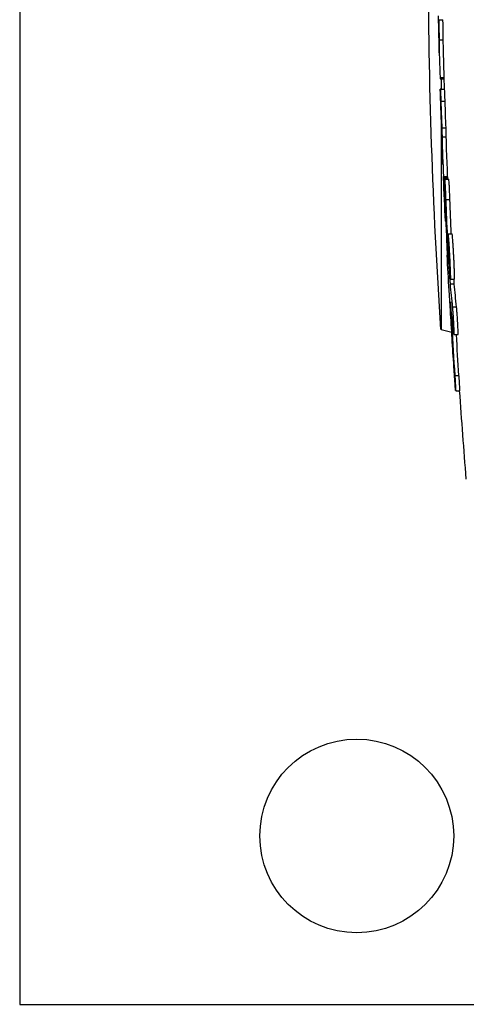
# Model space of a CAD drawing. Units: millimetres. Extents: x -4989 to 5003, y -3488 to 3488.
# Drawn here: x -3053 to -3000, y -1242 to -1125 of the extents above; entities that cross this region are included whole.
import ezdxf

# ---------------------------------------------------------------- set-up
doc = ezdxf.new("R2010")
doc.units = ezdxf.units.MM
doc.header["$LTSCALE"] = 20
doc.layers.add('2d', color=230, linetype='Continuous')

msp = doc.modelspace()

# ---------------------------------------------------------------- linework, layer by layer
at = {"layer": '2d'}
for p, q in [((-3053.22, -1100.8), (-3053.22, -1241.53)), ((-3003.49, -1124.61), (-3002.99, -1124.61)), ((-3003.45, -1126.98), (-3002.95, -1126.98)), ((-3003.32, -1131.49), (-3002.85, -1131.49)), ((-3003.31, -1131.64), (-3002.84, -1131.64)), ((-3003.22, -1131.64), (-3003.22, -1132.86)), ((-3003.3, -1132.86), (-3002.8, -1132.86)), ((-3003.27, -1132.86), (-3002.81, -1132.86)), ((-3003.24, -1134.29), (-3002.74, -1134.29)), ((-3003.22, -1135.54), (-3003.22, -1161.38)), ((-3003.13, -1137.44), (-3002.63, -1137.44)), ((-3003.1, -1138.52), (-3002.6, -1138.52)), ((-3002.93, -1143.23), (-3002.43, -1143.23)), ((-3002.43, -1143.42), (-3002.92, -1143.42)), ((-3002.92, -1143.42), (-3002.42, -1143.42)), ((-3002.8, -1143.53), (-3002.3, -1143.53)), ((-3002.67, -1145.95), (-3002.17, -1145.95)), ((-3002.69, -1148.55), (-3002.62, -1148.55)), ((-3002.49, -1150.36), (-3002.42, -1150.36)), ((-3002.41, -1150.03), (-3001.91, -1150.03)), ((-3002.43, -1151.5), (-3002.38, -1151.5)), ((-3002.49, -1152.58), (-3002.46, -1152.58)), ((-3002.19, -1155.37), (-3002.14, -1155.37)), ((-3002.15, -1155.99), (-3001.65, -1155.99)), ((-3002.13, -1155.42), (-3001.62, -1155.42)), ((-3002.08, -1158.64), (-3002.04, -1158.64)), ((-3001.88, -1158.71), (-3001.38, -1158.71)), ((-3001.96, -1160.96), (-3001.82, -1160.96)), ((-3003.22, -1161.38), (-3001.95, -1161.7)), ((-3001.7, -1162), (-3001.2, -1162)), ((-3001.59, -1166.86), (-3001.09, -1166.86)), ((-3001.48, -1168.66), (-3000.98, -1168.66)), ((-3053.22, -1241.53), (-2966.27, -1241.53))]:
    msp.add_line(p, q, dxfattribs=at)
msp.add_circle((-3013.22, -1221.53), 11.5, dxfattribs=at)
at = {"layer": '2d', "extrusion": (0, 0, -1)}
for centre, radius, start, end in [((2324.93, -1116.25), 679.8, 356.19308, 359.8949), ((2094.41, -1105.37), 909.31, 358.51972, 358.81636), ((2094.41, -1105.37), 908.81, 358.26694, 358.5189), ((2094.41, -1105.37), 909.31, 357.70288, 358.26789), ((2094.41, -1105.37), 908.81, 357.60063, 357.70161), ((2094.41, -1105.37), 909.31, 357.27838, 357.60195), ((2094.41, -1105.37), 909.31, 356.75887, 357.02396), ((2094.41, -1105.37), 908.81, 355.34328, 356.00708)]:
    msp.add_arc(centre, radius, start, end, dxfattribs=at)
at = {"layer": '2d'}
for centre, major_axis, ratio, start_param, end_param in [((-2094.41, -1126.02), (-909.05, 0), 0.347713, 0.003025, 0.017299), ((-2094.41, -1132.86), (-908.9, 0), 0.000153, -0.008627, 0.004941), ((-2094.41, -1132.43), (-908.77, 0), 0.507571, 0.013204, 0.023424), ((-2094.41, -1143.42), (-908.52, 0), 0.000153, -0.002579, 0.004588), ((-2094.41, -1116.73), (-908.8, 0), 0.927982, 0.03466, 0.03989), ((-2094.41, -1108.39), (-909.29, 0), 0.898946, 0.052761, 0.057509), ((-2094.41, -1152.58), (-908.09, 0), 0.000153, -0.001668, 0.008244), ((-2094.41, -1137.61), (-908.58, 0), 0.470406, 0.043029, 0.049388), ((-2094.41, -1108.42), (-909.11, 0), 0.987664, 0.058543, 0.065131)]:
    msp.add_ellipse(centre, major_axis=major_axis, ratio=ratio, start_param=start_param, end_param=end_param, dxfattribs=at)
at = {"layer": '2d', "extrusion": (0, 0, -1)}
for centre, major_axis, ratio, start_param, end_param in [((-2094.41, -1126.02), (-908.55, 0), 0.347713, -0.00899, -0.003026), ((-2094.41, -1132.86), (-908.4, 0), 0.000153, -0.004944, -0.000005), ((-2094.41, -1132.43), (-908.27, 0), 0.507571, -0.020369, -0.013211), ((-2094.41, -1143.42), (-908.02, 0), 0.000153, -0.004591, -0.000006), ((-2094.41, -1115.95), (-908.9, 0), 0.922532, -0.040989, -0.034199), ((-2094.41, -1116.73), (-908.3, 0), 0.927982, -0.039523, -0.034679), ((-2094.41, -1148.55), (-908.29, 0), 0.000153, -0.004589, -0.000007), ((-2094.41, -1137.61), (-908.08, 0), 0.470406, -0.049416, -0.043052), ((-2094.41, -1156.78), (-907.86, 0), 0.000153, -0.004865, -0.000009), ((-2094.41, -1141.21), (-908.42, 0), 0.46261, -0.049024, -0.040715), ((-2094.41, -1107.62), (-909.19, 0), 0.988558, -0.065234, -0.057808), ((-2094.41, -1108.42), (-908.61, 0), 0.987664, -0.065167, -0.059741)]:
    msp.add_ellipse(centre, major_axis=major_axis, ratio=ratio, start_param=start_param, end_param=end_param, dxfattribs=at)
at = {"layer": '2d'}
for points, knots in [([(-3003.49, -1124.61), (-3003.49, -1124.86), (-3003.48, -1125.12), (-3003.47, -1125.61), (-3003.47, -1125.84), (-3003.46, -1126.15), (-3003.46, -1126.25), (-3003.46, -1126.44), (-3003.46, -1126.53), (-3003.45, -1126.76), (-3003.45, -1126.89), (-3003.45, -1126.98)], [0.000000218, 0.000000218, 0.000000218, 0.000000218, 0.000764848, 0.000764848, 0.001529478, 0.001529478, 0.001911793, 0.001911793, 0.002294108, 0.002294108, 0.003058738, 0.003058738, 0.003058738, 0.003058738]), ([(-3002.95, -1126.98), (-3002.95, -1126.89), (-3002.95, -1126.76), (-3002.96, -1126.45), (-3002.96, -1126.26), (-3002.97, -1125.95), (-3002.97, -1125.84), (-3002.97, -1125.61), (-3002.98, -1125.49), (-3002.98, -1125.12), (-3002.99, -1124.86), (-3002.99, -1124.61)], [0.000000281, 0.000000281, 0.000000281, 0.000000281, 0.000764909, 0.000764909, 0.001529538, 0.001529538, 0.001911852, 0.001911852, 0.002294167, 0.002294167, 0.003058795, 0.003058795, 0.003058795, 0.003058795]), ([(-3003.32, -1131.49), (-3003.32, -1131.55), (-3003.31, -1131.59), (-3003.31, -1131.63), (-3003.31, -1131.64), (-3003.31, -1131.64)], [0.0000002806, 0.0000002806, 0.0000002806, 0.0000002806, 0.000490049, 0.000490049, 0.0008717291, 0.0008717291, 0.0008717291, 0.0008717291]), ([(-3003.3, -1132.86), (-3003.3, -1132.86), (-3003.29, -1132.87), (-3003.29, -1132.94), (-3003.29, -1132.99), (-3003.29, -1133.05)], [0.0000002176, 0.0000002176, 0.0000002176, 0.0000002176, 0.0004545469, 0.0004545469, 0.0009088762, 0.0009088762, 0.0009088762, 0.0009088762]), ([(-3002.74, -1134.29), (-3002.74, -1134.15), (-3002.75, -1134.02), (-3002.76, -1133.78), (-3002.76, -1133.66), (-3002.77, -1133.45), (-3002.77, -1133.36), (-3002.78, -1133.19), (-3002.78, -1133.11), (-3002.78, -1133.05), (-3002.79, -1132.93), (-3002.79, -1132.86), (-3002.8, -1132.86)], [0.000000272, 0.000000272, 0.000000272, 0.000000272, 0.000423097, 0.000423097, 0.000845921, 0.000845921, 0.001268746, 0.001268746, 0.00169157, 0.00169157, 0.00169157, 0.002598706, 0.002598706, 0.002598706, 0.002598706]), ([(-3003.29, -1133.05), (-3003.28, -1133.11), (-3003.28, -1133.19), (-3003.27, -1133.36), (-3003.27, -1133.45), (-3003.26, -1133.77), (-3003.25, -1134.02), (-3003.24, -1134.29)], [0.000908876, 0.000908876, 0.000908876, 0.000908876, 0.001331318, 0.001331318, 0.00175376, 0.00175376, 0.002598644, 0.002598644, 0.002598644, 0.002598644]), ([(-3003.24, -1134.29), (-3003.22, -1134.8), (-3003.2, -1135.33), (-3003.18, -1136.13), (-3003.17, -1136.4), (-3003.15, -1136.93), (-3003.14, -1137.19), (-3003.13, -1137.44)], [0.000000272, 0.000000272, 0.000000272, 0.000000272, 0.001598487, 0.001598487, 0.002397594, 0.002397594, 0.003196701, 0.003196701, 0.003196701, 0.003196701]), ([(-3002.63, -1137.44), (-3002.65, -1136.93), (-3002.67, -1136.41), (-3002.69, -1135.6), (-3002.7, -1135.33), (-3002.72, -1134.8), (-3002.73, -1134.54), (-3002.74, -1134.29)], [0.000000199, 0.000000199, 0.000000199, 0.000000199, 0.001598413, 0.001598413, 0.002397521, 0.002397521, 0.003196628, 0.003196628, 0.003196628, 0.003196628]), ([(-3003.13, -1137.44), (-3003.13, -1137.67), (-3003.12, -1137.88), (-3003.11, -1138.24), (-3003.1, -1138.4), (-3003.1, -1138.52)], [0.000000199, 0.000000199, 0.000000199, 0.000000199, 0.000703467, 0.000703467, 0.001406735, 0.001406735, 0.001406735, 0.001406735]), ([(-3002.6, -1138.52), (-3002.6, -1138.4), (-3002.61, -1138.24), (-3002.62, -1137.88), (-3002.63, -1137.67), (-3002.63, -1137.44)], [0.000000239, 0.000000239, 0.000000239, 0.000000239, 0.000703499, 0.000703499, 0.001406759, 0.001406759, 0.001406759, 0.001406759]), ([(-3002.92, -1143.41), (-3002.92, -1143.41), (-3002.92, -1143.4), (-3002.92, -1143.4), (-3002.92, -1143.39), (-3002.92, -1143.38), (-3002.92, -1143.37), (-3002.93, -1143.36), (-3002.93, -1143.35), (-3002.93, -1143.34), (-3002.93, -1143.33), (-3002.93, -1143.32), (-3002.93, -1143.31), (-3002.93, -1143.3), (-3002.93, -1143.28), (-3002.93, -1143.27), (-3002.93, -1143.26), (-3002.93, -1143.26), (-3002.93, -1143.25), (-3002.93, -1143.24), (-3002.93, -1143.24), (-3002.93, -1143.23)], [0.0000434006, 0.0000434006, 0.0000434006, 0.0000434006, 0.0000671053, 0.0000671053, 0.0000671053, 0.0001006686, 0.0001006686, 0.0001006686, 0.000134259, 0.000134259, 0.000134259, 0.0001678772, 0.0001678772, 0.0001678772, 0.0002015119, 0.0002015119, 0.0002015119, 0.0002351444, 0.0002351444, 0.0002351444, 0.0002596962, 0.0002596962, 0.0002596962, 0.0002596962]), ([(-3002.92, -1143.42), (-3002.92, -1143.42), (-3002.92, -1143.42), (-3002.92, -1143.41), (-3002.92, -1143.41), (-3002.92, -1143.41), (-3002.92, -1143.41)], [0, 0, 0, 0, 0.00003355299, 0.00003355299, 0.00003355299, 0.00004340056, 0.00004340056, 0.00004340056, 0.00004340056]), ([(-3002.92, -1143.42), (-3002.92, -1143.42), (-3002.91, -1143.44), (-3002.91, -1143.52), (-3002.91, -1143.58), (-3002.9, -1143.66)], [0.000000218, 0.000000218, 0.000000218, 0.000000218, 0.000556899, 0.000556899, 0.001113581, 0.001113581, 0.001113581, 0.001113581]), ([(-3002.41, -1143.53), (-3002.41, -1143.51), (-3002.41, -1143.5), (-3002.41, -1143.44), (-3002.42, -1143.42), (-3002.42, -1143.42)], [0.007266515, 0.007266515, 0.007266515, 0.007266515, 0.0074667279, 0.0074667279, 0.0080226875, 0.0080226875, 0.0080226875, 0.0080226875]), ([(-3002.9, -1143.66), (-3002.9, -1143.72), (-3002.89, -1143.79), (-3002.89, -1143.96), (-3002.88, -1144.05), (-3002.87, -1144.25), (-3002.87, -1144.36), (-3002.85, -1144.6), (-3002.85, -1144.72), (-3002.84, -1144.98), (-3002.83, -1145.11), (-3002.82, -1145.39), (-3002.81, -1145.53), (-3002.8, -1145.82), (-3002.79, -1145.96), (-3002.78, -1146.25), (-3002.77, -1146.4), (-3002.76, -1146.68), (-3002.75, -1146.82), (-3002.74, -1147.08), (-3002.74, -1147.22), (-3002.73, -1147.46), (-3002.72, -1147.58), (-3002.71, -1147.79), (-3002.71, -1147.89), (-3002.7, -1148.07), (-3002.7, -1148.15), (-3002.69, -1148.3), (-3002.69, -1148.36), (-3002.69, -1148.5), (-3002.69, -1148.55), (-3002.69, -1148.55)], [0.001113581, 0.001113581, 0.001113581, 0.001113581, 0.001545383, 0.001545383, 0.001977185, 0.001977185, 0.002408987, 0.002408987, 0.002840789, 0.002840789, 0.003272591, 0.003272591, 0.003704393, 0.003704393, 0.004136195, 0.004136195, 0.004567997, 0.004567997, 0.004999799, 0.004999799, 0.005431601, 0.005431601, 0.005863403, 0.005863403, 0.006295205, 0.006295205, 0.006727007, 0.006727007, 0.00715881, 0.00715881, 0.008022414, 0.008022414, 0.008022414, 0.008022414]), ([(-3002.78, -1144.62), (-3002.78, -1144.5), (-3002.79, -1144.4), (-3002.79, -1144.21), (-3002.8, -1144.11), (-3002.8, -1143.95), (-3002.8, -1143.88), (-3002.8, -1143.75), (-3002.8, -1143.69), (-3002.8, -1143.57), (-3002.8, -1143.52), (-3002.8, -1143.54), (-3002.79, -1143.55), (-3002.79, -1143.61), (-3002.78, -1143.65), (-3002.78, -1143.7)], [0.000000197, 0.000000197, 0.000000197, 0.000000197, 0.000353854, 0.000353854, 0.000707511, 0.000707511, 0.001061167, 0.001061167, 0.001414824, 0.001414824, 0.002122137, 0.002122137, 0.002475794, 0.002475794, 0.00282945, 0.00282945, 0.00282945, 0.00282945]), ([(-3002.78, -1143.7), (-3002.78, -1143.74), (-3002.77, -1143.8), (-3002.76, -1143.93), (-3002.76, -1144.01), (-3002.74, -1144.25), (-3002.73, -1144.44), (-3002.72, -1144.75), (-3002.71, -1144.86), (-3002.7, -1145.08), (-3002.7, -1145.19), (-3002.68, -1145.52), (-3002.67, -1145.74), (-3002.67, -1145.95)], [0.00282945, 0.00282945, 0.00282945, 0.00282945, 0.003162201, 0.003162201, 0.003494951, 0.003494951, 0.004160451, 0.004160451, 0.004493201, 0.004493201, 0.004825951, 0.004825951, 0.005491452, 0.005491452, 0.005491452, 0.005491452]), ([(-3002.17, -1145.95), (-3002.17, -1145.85), (-3002.17, -1145.74), (-3002.18, -1145.52), (-3002.19, -1145.41), (-3002.2, -1145.19), (-3002.2, -1145.08), (-3002.21, -1144.86), (-3002.22, -1144.75), (-3002.23, -1144.54), (-3002.23, -1144.44), (-3002.24, -1144.26), (-3002.25, -1144.17), (-3002.26, -1143.92), (-3002.27, -1143.79), (-3002.28, -1143.7), (-3002.29, -1143.6), (-3002.29, -1143.54), (-3002.3, -1143.53), (-3002.3, -1143.53), (-3002.3, -1143.53)], [0.000003684, 0.000003684, 0.000003684, 0.000003684, 0.000336676, 0.000336676, 0.000669668, 0.000669668, 0.00100266, 0.00100266, 0.001335653, 0.001335653, 0.001668645, 0.001668645, 0.002001637, 0.002001637, 0.002667622, 0.002667622, 0.002667622, 0.003374433, 0.003374433, 0.003434581, 0.003434581, 0.003434581, 0.003434581]), ([(-3002.47, -1152.58), (-3002.46, -1152.58), (-3002.46, -1152.53), (-3002.47, -1152.37), (-3002.47, -1152.31), (-3002.47, -1152.15), (-3002.47, -1152.06), (-3002.48, -1151.86), (-3002.49, -1151.75), (-3002.5, -1151.51), (-3002.5, -1151.38), (-3002.52, -1150.96), (-3002.53, -1150.64), (-3002.55, -1150.3)], [0.000000218, 0.000000218, 0.000000218, 0.000000218, 0.001083832, 0.001083832, 0.001625639, 0.001625639, 0.002167446, 0.002167446, 0.002709253, 0.002709253, 0.00325106, 0.00325106, 0.004334674, 0.004334674, 0.004334674, 0.004334674]), ([(-3002.49, -1150.36), (-3002.48, -1150.45), (-3002.48, -1150.54), (-3002.47, -1150.74), (-3002.47, -1150.83), (-3002.45, -1151.13), (-3002.44, -1151.32), (-3002.43, -1151.5)], [0.000000198, 0.000000198, 0.000000198, 0.000000198, 0.000291101, 0.000291101, 0.000582005, 0.000582005, 0.001163812, 0.001163812, 0.001163812, 0.001163812]), ([(-3002.16, -1155.17), (-3002.17, -1155.1), (-3002.18, -1155.01), (-3002.2, -1154.8), (-3002.21, -1154.68), (-3002.23, -1154.29), (-3002.25, -1153.98), (-3002.28, -1153.48), (-3002.29, -1153.31), (-3002.31, -1152.96), (-3002.32, -1152.79), (-3002.34, -1152.43), (-3002.35, -1152.26), (-3002.36, -1151.92), (-3002.37, -1151.75), (-3002.39, -1151.43), (-3002.39, -1151.28), (-3002.4, -1150.99), (-3002.41, -1150.86), (-3002.42, -1150.5), (-3002.42, -1150.32), (-3002.42, -1150.14), (-3002.42, -1150.09), (-3002.41, -1150.04), (-3002.41, -1150.03), (-3002.4, -1150.04), (-3002.39, -1150.07), (-3002.38, -1150.15), (-3002.38, -1150.21), (-3002.37, -1150.29)], [0.01472924, 0.01472924, 0.01472924, 0.01472924, 0.015256372, 0.015256372, 0.015783503, 0.015783503, 0.016837767, 0.016837767, 0.017364899, 0.017364899, 0.017892031, 0.017892031, 0.018419163, 0.018419163, 0.018946295, 0.018946295, 0.019473427, 0.019473427, 0.020000559, 0.020000559, 0.021054822, 0.021054822, 0.021581954, 0.021581954, 0.022109086, 0.022109086, 0.022636218, 0.022636218, 0.02316335, 0.02316335, 0.02316335, 0.02316335]), ([(-3002.37, -1150.29), (-3002.36, -1150.36), (-3002.35, -1150.45), (-3002.34, -1150.66), (-3002.33, -1150.78), (-3002.31, -1151.04), (-3002.3, -1151.18), (-3002.28, -1151.48), (-3002.27, -1151.64), (-3002.25, -1151.97), (-3002.24, -1152.14), (-3002.22, -1152.49), (-3002.21, -1152.67), (-3002.18, -1153.2), (-3002.17, -1153.55), (-3002.15, -1154.03), (-3002.14, -1154.18), (-3002.13, -1154.46), (-3002.13, -1154.6), (-3002.12, -1154.83), (-3002.12, -1154.94), (-3002.11, -1155.12), (-3002.11, -1155.2), (-3002.11, -1155.38), (-3002.12, -1155.44), (-3002.13, -1155.41), (-3002.14, -1155.39), (-3002.15, -1155.31), (-3002.16, -1155.25), (-3002.16, -1155.17)], [0.006294151, 0.006294151, 0.006294151, 0.006294151, 0.006821344, 0.006821344, 0.007348537, 0.007348537, 0.00787573, 0.00787573, 0.008402923, 0.008402923, 0.008930116, 0.008930116, 0.009457309, 0.009457309, 0.010511695, 0.010511695, 0.011038888, 0.011038888, 0.011566081, 0.011566081, 0.012093274, 0.012093274, 0.012620467, 0.012620467, 0.013674853, 0.013674853, 0.014202047, 0.014202047, 0.01472924, 0.01472924, 0.01472924, 0.01472924]), ([(-3001.62, -1155.42), (-3001.62, -1155.42), (-3001.62, -1155.41), (-3001.61, -1155.37), (-3001.61, -1155.32), (-3001.61, -1155.2), (-3001.61, -1155.12), (-3001.62, -1154.94), (-3001.62, -1154.84), (-3001.62, -1154.6), (-3001.63, -1154.46), (-3001.64, -1154.18), (-3001.65, -1154.03), (-3001.66, -1153.7), (-3001.67, -1153.54), (-3001.68, -1153.2), (-3001.69, -1153.02), (-3001.71, -1152.67), (-3001.72, -1152.49), (-3001.74, -1152.14), (-3001.75, -1151.97), (-3001.77, -1151.64), (-3001.78, -1151.48), (-3001.8, -1151.18), (-3001.81, -1151.04), (-3001.83, -1150.78), (-3001.84, -1150.66), (-3001.85, -1150.45), (-3001.86, -1150.36), (-3001.87, -1150.29), (-3001.88, -1150.21), (-3001.88, -1150.15), (-3001.89, -1150.07), (-3001.9, -1150.04), (-3001.9, -1150.03), (-3001.9, -1150.03), (-3001.91, -1150.03)], [0.003294257, 0.003294257, 0.003294257, 0.003294257, 0.003703444, 0.003703444, 0.004230785, 0.004230785, 0.004758125, 0.004758125, 0.005285466, 0.005285466, 0.005812806, 0.005812806, 0.006340147, 0.006340147, 0.006867487, 0.006867487, 0.007394828, 0.007394828, 0.007922168, 0.007922168, 0.008449509, 0.008449509, 0.008976849, 0.008976849, 0.00950419, 0.00950419, 0.01003153, 0.01003153, 0.010558871, 0.010558871, 0.010558871, 0.011085853, 0.011085853, 0.011612835, 0.011612835, 0.011730637, 0.011730637, 0.011730637, 0.011730637]), ([(-3002.19, -1155.37), (-3002.18, -1155.5), (-3002.18, -1155.62), (-3002.16, -1155.83), (-3002.15, -1155.92), (-3002.15, -1155.99)], [0.0000002542, 0.0000002542, 0.0000002542, 0.0000002542, 0.0004375903, 0.0004375903, 0.0008749263, 0.0008749263, 0.0008749263, 0.0008749263]), ([(-3001.65, -1155.99), (-3001.65, -1155.92), (-3001.66, -1155.83), (-3001.67, -1155.64), (-3001.68, -1155.54), (-3001.69, -1155.42)], [0.0000001976, 0.0000001976, 0.0000001976, 0.0000001976, 0.0004375303, 0.0004375303, 0.0008139269, 0.0008139269, 0.0008139269, 0.0008139269]), ([(-3002.24, -1157.01), (-3002.24, -1156.93), (-3002.25, -1156.88), (-3002.25, -1156.8), (-3002.26, -1156.78), (-3002.26, -1156.78)], [0.003073933, 0.003073933, 0.003073933, 0.003073933, 0.003595264, 0.003595264, 0.004116594, 0.004116594, 0.004116594, 0.004116594]), ([(-3002.08, -1159.54), (-3002.1, -1159.29), (-3002.11, -1159.03), (-3002.14, -1158.52), (-3002.16, -1158.28), (-3002.19, -1157.82), (-3002.2, -1157.62), (-3002.22, -1157.35), (-3002.22, -1157.27), (-3002.23, -1157.13), (-3002.24, -1157.06), (-3002.24, -1157.01)], [0.000000206, 0.000000206, 0.000000206, 0.000000206, 0.000768638, 0.000768638, 0.00153707, 0.00153707, 0.002305502, 0.002305502, 0.002689718, 0.002689718, 0.003073933, 0.003073933, 0.003073933, 0.003073933]), ([(-3002.07, -1158.28), (-3002.08, -1158.21), (-3002.09, -1158.16), (-3002.09, -1158.11), (-3002.1, -1158.12), (-3002.1, -1158.21), (-3002.09, -1158.39), (-3002.08, -1158.64)], [0.000075447, 0.000075447, 0.000075447, 0.000075447, 0.000602037, 0.000602037, 0.001128626, 0.001128626, 0.002181806, 0.002181806, 0.002181806, 0.002181806]), ([(-3002.08, -1158.64), (-3002.07, -1158.96), (-3002.05, -1159.31), (-3002.02, -1159.9), (-3002.01, -1160.11), (-3001.98, -1160.53), (-3001.97, -1160.74), (-3001.96, -1160.96)], [0.000000209, 0.000000209, 0.000000209, 0.000000209, 0.00130803, 0.00130803, 0.001961941, 0.001961941, 0.002615852, 0.002615852, 0.002615852, 0.002615852]), ([(-3001.88, -1158.71), (-3001.87, -1158.76), (-3001.87, -1158.82), (-3001.86, -1158.97), (-3001.85, -1159.05), (-3001.83, -1159.23), (-3001.83, -1159.32), (-3001.81, -1159.52), (-3001.81, -1159.63), (-3001.78, -1159.95), (-3001.77, -1160.19), (-3001.74, -1160.64), (-3001.73, -1160.86), (-3001.72, -1161.17), (-3001.71, -1161.26), (-3001.7, -1161.44), (-3001.7, -1161.52), (-3001.7, -1161.67), (-3001.69, -1161.73), (-3001.69, -1161.84), (-3001.69, -1161.89), (-3001.69, -1161.99), (-3001.7, -1162.01), (-3001.71, -1161.97), (-3001.72, -1161.91), (-3001.73, -1161.8)], [0.000003786, 0.000003786, 0.000003786, 0.000003786, 0.000345025, 0.000345025, 0.000686264, 0.000686264, 0.001027502, 0.001027502, 0.001368741, 0.001368741, 0.002051219, 0.002051219, 0.002733696, 0.002733696, 0.003074935, 0.003074935, 0.003416174, 0.003416174, 0.003757412, 0.003757412, 0.004098651, 0.004098651, 0.004781129, 0.004781129, 0.005463606, 0.005463606, 0.005463606, 0.005463606]), ([(-3001.2, -1162), (-3001.2, -1162), (-3001.2, -1162), (-3001.19, -1161.98), (-3001.19, -1161.96), (-3001.19, -1161.85), (-3001.19, -1161.74), (-3001.2, -1161.45), (-3001.21, -1161.27), (-3001.22, -1160.97), (-3001.23, -1160.86), (-3001.24, -1160.64), (-3001.25, -1160.53), (-3001.26, -1160.3), (-3001.27, -1160.19), (-3001.28, -1159.96), (-3001.29, -1159.85), (-3001.31, -1159.52), (-3001.33, -1159.32), (-3001.36, -1158.96), (-3001.37, -1158.82), (-3001.38, -1158.71)], [0.000838141, 0.000838141, 0.000838141, 0.000838141, 0.001023941, 0.001023941, 0.001365189, 0.001365189, 0.002047685, 0.002047685, 0.00273018, 0.00273018, 0.003071428, 0.003071428, 0.003412676, 0.003412676, 0.003753924, 0.003753924, 0.004095172, 0.004095172, 0.004777668, 0.004777668, 0.005460163, 0.005460163, 0.005460163, 0.005460163]), ([(-3001.59, -1166.86), (-3001.58, -1167), (-3001.57, -1167.13), (-3001.55, -1167.39), (-3001.54, -1167.52), (-3001.53, -1167.76), (-3001.52, -1167.87), (-3001.51, -1168.07), (-3001.5, -1168.17), (-3001.5, -1168.33), (-3001.49, -1168.4), (-3001.49, -1168.52), (-3001.48, -1168.56), (-3001.48, -1168.66), (-3001.48, -1168.67), (-3001.49, -1168.61), (-3001.49, -1168.57), (-3001.5, -1168.48), (-3001.51, -1168.42), (-3001.52, -1168.27), (-3001.53, -1168.19), (-3001.54, -1168), (-3001.55, -1167.9), (-3001.57, -1167.67), (-3001.57, -1167.55), (-3001.59, -1167.3), (-3001.6, -1167.17), (-3001.62, -1166.9), (-3001.63, -1166.76), (-3001.65, -1166.48), (-3001.66, -1166.34), (-3001.67, -1166.21)], [0.000000206, 0.000000206, 0.000000206, 0.000000206, 0.000415841, 0.000415841, 0.000831476, 0.000831476, 0.001247111, 0.001247111, 0.001662747, 0.001662747, 0.002078382, 0.002078382, 0.002494017, 0.002494017, 0.003325288, 0.003325288, 0.003740923, 0.003740923, 0.004156558, 0.004156558, 0.004572193, 0.004572193, 0.004987828, 0.004987828, 0.005403464, 0.005403464, 0.005819099, 0.005819099, 0.006234734, 0.006234734, 0.006650369, 0.006650369, 0.006650369, 0.006650369]), ([(-3000.98, -1168.66), (-3000.98, -1168.66), (-3000.98, -1168.65), (-3000.98, -1168.65), (-3000.98, -1168.63), (-3000.98, -1168.56), (-3000.98, -1168.52), (-3000.99, -1168.4), (-3000.99, -1168.33), (-3001, -1168.17), (-3001.01, -1168.07), (-3001.02, -1167.87), (-3001.03, -1167.76), (-3001.04, -1167.52), (-3001.05, -1167.4), (-3001.07, -1167.14), (-3001.08, -1167), (-3001.09, -1166.86)], [0.003653908, 0.003653908, 0.003653908, 0.003653908, 0.003740653, 0.003740653, 0.004156203, 0.004156203, 0.004571752, 0.004571752, 0.004987302, 0.004987302, 0.005402852, 0.005402852, 0.005818402, 0.005818402, 0.006233952, 0.006233952, 0.006649502, 0.006649502, 0.006649502, 0.006649502])]:
    msp.add_open_spline(points, degree=3, knots=knots, dxfattribs=at)
msp.add_open_spline([(-3002.07, -1158.31), (-3002.07, -1158.3), (-3002.07, -1158.29), (-3002.07, -1158.28)], degree=3, dxfattribs=at)

doc.saveas('drawing.dxf')
